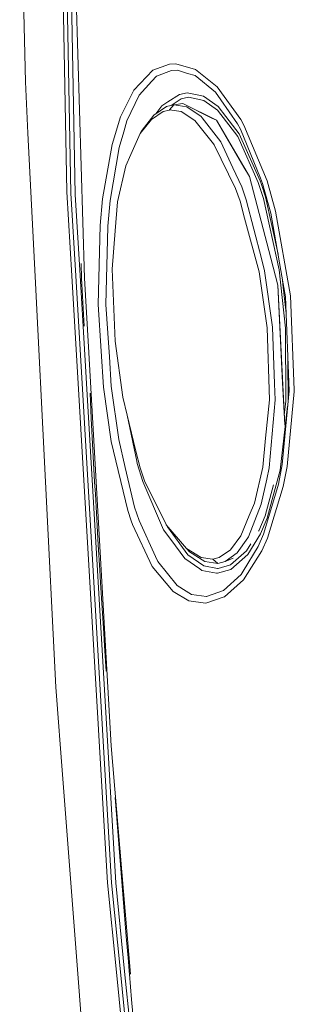
# Model space of a CAD drawing. Units: millimetres. Extents: x 984 to 9072, y -1525 to 1707.
# Drawn here: x 2543 to 2615, y -376 to -117 of the extents above; entities that cross this region are included whole.
import ezdxf

# ---------------------------------------------------------------- set-up
doc = ezdxf.new("R2010")
doc.units = ezdxf.units.MM
doc.layers.add('1', color=7, linetype='Continuous', true_color=0xffffff)

msp = doc.modelspace()

# ---------------------------------------------------------------- linework, layer by layer
at = {"layer": '1', "color": 18, "linetype": 'Continuous', "lineweight": 13}
for p, q in [((2552.325249, 0), (2555.376291, -162.020773)), ((2553.400755, 0), (2556.466341, -162.377104)), ((2554.504871, 0), (2557.585001, -162.716925)), ((2542.961121, -66.509321), (2544.443846, -132.986307)), ((2556.671858, -71.512885), (2560.028315, -184.742376)), ((2578.005075, -129.907891), (2573.02618, -135.12674)), ((2582.408667, -128.273189), (2578.005075, -129.907891)), ((2578.959703, -131.476209), (2582.943678, -129.94127)), ((2582.408667, -128.273189), (2584.100246, -128.213048)), ((2582.943678, -129.94127), (2584.482908, -129.888743)), ((2584.100246, -128.213048), (2589.229345, -129.709959)), ((2584.482908, -129.888743), (2587.186575, -130.714595)), ((2589.229345, -129.709959), (2594.069481, -133.536056)), ((2577.744007, -132.809356), (2578.959703, -131.476209)), ((2587.186575, -130.714595), (2589.167595, -131.319642)), ((2589.167595, -131.319642), (2594.499826, -135.669589)), ((2544.443846, -132.986307), (2545.1231, -146.525458)), ((2569.548607, -142.166883), (2573.02618, -135.12674)), ((2574.435711, -136.437029), (2577.744007, -132.809356)), ((2594.981909, -134.257451), (2594.069481, -133.536056)), ((2601.207495, -142.927527), (2594.981909, -134.257451)), ((2571.218252, -143.238917), (2574.435711, -136.437029)), ((2585.017204, -136.269465), (2581.965923, -138.263896)), ((2582.85294, -139.173932), (2585.514784, -137.405947)), ((2587.066412, -135.876969), (2585.017204, -136.269465)), ((2585.514784, -137.405947), (2587.41045, -137.040496)), ((2587.066412, -135.876969), (2590.122461, -136.483267)), ((2587.41045, -137.040496), (2591.436625, -137.85696)), ((2590.122461, -136.483267), (2591.399431, -136.736572)), ((2595.258474, -139.425188), (2591.399431, -136.736572)), ((2594.499826, -135.669589), (2595.952511, -137.742549)), ((2595.952511, -137.742549), (2600.36087, -144.032717)), ((2578.29237, -141.773134), (2581.653595, -139.477938)), ((2580.386639, -139.296159), (2578.814391, -141.416675)), ((2580.386639, -139.296159), (2581.965923, -138.263896)), ((2581.653595, -139.477938), (2581.659079, -139.476568)), ((2581.659079, -139.476568), (2583.583117, -138.988838)), ((2582.450867, -140.373543), (2583.583117, -138.988838)), ((2583.583117, -138.988838), (2585.969448, -138.648763)), ((2583.583117, -138.988838), (2586.940289, -139.5116)), ((2585.969448, -138.648763), (2594.765186, -143.102512)), ((2593.58716, -142.506033), (2585.969448, -138.648763)), ((2585.969448, -138.648763), (2593.58716, -142.506033)), ((2586.940289, -139.5116), (2590.78455, -142.098635)), ((2591.436625, -137.85696), (2595.083237, -140.420839)), ((2595.258474, -139.425188), (2597.269535, -142.060772)), ((2569.529057, -142.206594), (2567.291737, -149.477005)), ((2569.548607, -142.166883), (2569.529057, -142.206594)), ((2577.633381, -142.862082), (2574.684381, -146.579385)), ((2575.223207, -145.748109), (2578.29237, -141.773134)), ((2580.728769, -140.802518), (2577.633381, -142.862082)), ((2580.728769, -140.802518), (2582.396507, -140.387073)), ((2582.396507, -140.387073), (2582.450867, -140.373543)), ((2585.468769, -140.823916), (2582.450867, -140.373543)), ((2589.081764, -143.170923), (2585.468769, -140.823916)), ((2591.035128, -142.422989), (2590.78455, -142.098635)), ((2591.035128, -142.422989), (2595.975876, -148.818493)), ((2593.58716, -142.506033), (2594.764948, -143.102512)), ((2600.402355, -147.418469), (2595.083237, -140.420839)), ((2597.269535, -142.060772), (2600.782156, -146.664485)), ((2601.207495, -142.927527), (2602.025986, -144.416749)), ((2570.342779, -146.19346), (2571.218252, -143.238917)), ((2594.039202, -149.336249), (2589.081764, -143.170923)), ((2594.764948, -143.102512), (2601.994038, -155.446827)), ((2594.765186, -143.102512), (2603.471756, -157.970011)), ((2600.36087, -144.032717), (2601.137877, -145.477057)), ((2601.137877, -145.477057), (2606.371641, -158.386335)), ((2608.104706, -159.110188), (2602.025986, -144.416749)), ((2547.021627, -184.375674), (2545.1231, -146.525458)), ((2569.130898, -150.283173), (2570.342779, -146.19346)), ((2574.684381, -146.579385), (2572.227955, -152.138501)), ((2574.684381, -146.579385), (2575.223207, -145.748109)), ((2600.402355, -147.418469), (2605.797768, -159.55323)), ((2600.782156, -146.664485), (2606.297016, -159.057468)), ((2564.790964, -163.804993), (2567.291737, -149.477005)), ((2566.762924, -164.274395), (2569.130898, -150.283173)), ((2594.218016, -149.558663), (2594.039202, -149.336249)), ((2599.787951, -161.099672), (2594.218016, -149.558663)), ((2595.975876, -148.818493), (2599.141836, -155.673712)), ((2572.227955, -152.138501), (2570.888281, -155.169979)), ((2570.888281, -155.169979), (2568.692446, -164.65959)), ((2599.141836, -155.673712), (2601.438046, -160.645455)), ((2601.994038, -155.446827), (2603.471756, -157.970026)), ((2609.101057, -179.490417), (2603.471756, -157.970011)), ((2603.471756, -157.970026), (2609.101057, -179.490417)), ((2606.371641, -158.386335), (2606.948137, -159.808293)), ((2599.787951, -161.099672), (2601.024866, -164.478734)), ((2601.438046, -160.645455), (2602.636337, -164.071113)), ((2607.150316, -163.754046), (2605.797768, -159.55323)), ((2606.297016, -159.057468), (2606.54521, -159.82841)), ((2607.670784, -163.324907), (2606.54521, -159.82841)), ((2606.948137, -159.808293), (2609.135389, -167.621508)), ((2610.376358, -167.077094), (2608.104706, -159.110188)), ((2556.671858, -184.164464), (2555.376291, -162.020773)), ((2557.740211, -184.129715), (2556.466341, -162.377104)), ((2558.837414, -184.091792), (2557.585001, -162.716925)), ((2607.150316, -163.754046), (2611.29427, -182.553172)), ((2607.670784, -163.324907), (2610.999503, -178.425387)), ((2564.13579, -170.853898), (2564.790964, -163.804993)), ((2566.149235, -171.04131), (2566.762924, -164.274395)), ((2568.692446, -164.65959), (2568.084478, -172.304049)), ((2601.024866, -164.478734), (2602.209091, -168.914765)), ((2606.61459, -179.611474), (2602.636337, -164.071113)), ((2605.993748, -183.092877), (2602.209091, -168.914765)), ((2609.135389, -167.621508), (2612.347841, -186.239973)), ((2610.376358, -167.077094), (2614.309549, -189.489722)), ((2564.13579, -170.853898), (2563.657522, -191.733733)), ((2565.68265, -191.746593), (2566.135645, -171.191514)), ((2566.135645, -171.191514), (2566.149235, -171.04131)), ((2568.084478, -172.304049), (2567.280531, -182.416931)), ((2559.138243, -180.915997), (2559.251308, -184.739724)), ((2606.61459, -179.611474), (2607.446432, -182.860538)), ((2609.101057, -179.490417), (2610.971928, -186.642647)), ((2547.021627, -184.375674), (2552.459002, -292.774349)), ((2556.671858, -184.164464), (2566.050053, -344.447911)), ((2557.740211, -184.129715), (2567.127705, -344.459921)), ((2558.837414, -184.091792), (2568.23349, -344.459623)), ((2559.251308, -184.739724), (2559.239013, -184.407977)), ((2567.280531, -182.416931), (2568.123579, -201.437056)), ((2605.993748, -183.092877), (2608.130455, -197.877616)), ((2607.446432, -182.860538), (2609.548807, -197.744712)), ((2612.944841, -198.027641), (2611.29427, -182.553172)), ((2559.251308, -184.739724), (2559.352193, -186.630107)), ((2559.973606, -197.42654), (2559.251308, -184.739724)), ((2560.028315, -184.742376), (2561.065435, -202.928275)), ((2610.971928, -186.642647), (2612.757752, -223.46845)), ((2612.22291, -212.442011), (2610.971928, -186.642647)), ((2612.22291, -212.442011), (2610.971928, -186.642647)), ((2612.171277, -185.216656), (2612.298489, -186.409116)), ((2613.108634, -194.003461), (2612.298489, -186.409116)), ((2612.347841, -186.239973), (2612.941742, -189.681858)), ((2612.941742, -189.681858), (2613.900661, -214.512631)), ((2614.309549, -189.489722), (2615.265846, -214.233115)), ((2563.657522, -191.733733), (2564.446926, -204.016)), ((2566.169262, -199.303269), (2565.68265, -191.746593)), ((2566.571236, -205.543295), (2566.169262, -199.303269)), ((2608.715296, -216.921434), (2608.130455, -197.877616)), ((2610.071659, -212.680981), (2609.548807, -197.744712)), ((2612.944841, -198.027641), (2613.071442, -217.216045)), ((2570.104361, -216.236025), (2568.123579, -201.437056)), ((2561.065435, -202.928275), (2567.069292, -308.21085)), ((2564.446926, -204.016), (2565.062761, -213.594973)), ((2567.070484, -213.297427), (2566.571236, -205.543295)), ((2613.661043, -217.092348), (2613.590445, -206.479731)), ((2610.071659, -212.680981), (2610.219479, -216.904163)), ((2612.22291, -212.442011), (2612.757746, -223.468489)), ((2561.817169, -221.819982), (2561.483145, -215.14301)), ((2567.07716, -227.921247), (2565.062761, -213.594973)), ((2569.045544, -227.398977), (2567.070484, -213.297427)), ((2613.384485, -234.485567), (2615.283251, -214.685351)), ((2613.900661, -214.512631), (2613.558531, -218.19599)), ((2615.283251, -214.685351), (2615.265846, -214.233115)), ((2570.104361, -216.236025), (2573.587418, -230.442256)), ((2607.721806, -227.052078), (2608.715296, -216.921434)), ((2610.219479, -216.904163), (2608.67095, -234.841198)), ((2613.558531, -218.19599), (2612.09321, -233.962834)), ((2613.071442, -217.216045), (2612.6363, -220.963962)), ((2611.566305, -235.448942), (2613.519076, -218.620518)), ((2561.987877, -225.158259), (2561.817169, -221.819982)), ((2571.267062, -220.978298), (2573.771954, -233.080313)), ((2562.337399, -231.834397), (2561.987877, -225.158259)), ((2567.07716, -227.921247), (2571.403265, -246.105701)), ((2570.769787, -234.733149), (2569.045544, -227.398977)), ((2606.970787, -234.709725), (2607.721806, -227.052078)), ((2574.677229, -234.886587), (2573.587418, -230.442256)), ((2562.697411, -238.509968), (2562.337399, -231.834397)), ((2573.905945, -233.727515), (2573.771954, -233.080313)), ((2575.361729, -238.463834), (2573.905945, -233.727515)), ((2573.234558, -245.217681), (2570.769787, -234.733149)), ((2575.872421, -238.269448), (2574.677229, -234.886587)), ((2604.772806, -244.199336), (2606.970787, -234.709725)), ((2608.67095, -234.841198), (2608.017445, -237.890363)), ((2609.45797, -243.20364), (2611.566305, -235.448942)), ((2612.09321, -233.962834), (2611.112356, -239.176109)), ((2613.384485, -234.485567), (2612.354279, -239.815906)), ((2562.88147, -241.84753), (2562.697411, -238.509968)), ((2575.361729, -238.463834), (2580.849171, -251.235038)), ((2575.872421, -238.269448), (2581.495762, -249.80548)), ((2606.60243, -244.493246), (2608.017445, -237.890363)), ((2609.842968, -239.307726), (2607.609272, -247.527033)), ((2612.354279, -239.815906), (2608.237267, -253.382415)), ((2611.112356, -239.176109), (2609.359264, -245.1092)), ((2563.257456, -248.522192), (2562.88147, -241.84753)), ((2603.423357, -247.419208), (2604.772806, -244.199336)), ((2609.45797, -243.20364), (2608.103275, -248.186216)), ((2572.323561, -248.832971), (2571.403265, -246.105701)), ((2573.234558, -245.217681), (2574.420691, -248.798296)), ((2606.60243, -244.493246), (2603.214025, -253.032148)), ((2609.359264, -245.1092), (2607.214212, -252.368182)), ((2563.643932, -255.196244), (2563.257456, -248.522192)), ((2572.643042, -249.779612), (2572.323561, -248.832971)), ((2578.710556, -258.247256), (2574.420691, -248.798296)), ((2601.180077, -252.77102), (2603.423357, -247.419208)), ((2607.609272, -247.527033), (2605.93009, -251.477003)), ((2606.373787, -252.249777), (2608.103275, -248.186216)), ((2577.817917, -260.877758), (2572.643042, -249.779612)), ((2582.732439, -253.784418), (2580.849171, -251.235038)), ((2581.495762, -249.80548), (2581.562519, -249.884069)), ((2581.562519, -249.884069), (2586.891174, -256.169289)), ((2581.883907, -250.45383), (2581.717471, -250.066837)), ((2587.271929, -257.800877), (2581.883907, -250.45383)), ((2605.93009, -251.477003), (2605.894944, -251.534874)), ((2586.465359, -258.837581), (2582.732439, -253.784418)), ((2598.444939, -256.468534), (2601.180077, -252.77102)), ((2603.076696, -253.377944), (2600.268126, -257.328838)), ((2606.373787, -252.249777), (2603.045225, -257.711828)), ((2603.214025, -253.032148), (2603.076696, -253.377944)), ((2607.214212, -252.368182), (2605.778933, -255.659103)), ((2608.237267, -253.382415), (2606.710196, -256.79186)), ((2564.041376, -261.869609), (2563.643932, -255.196244)), ((2586.891174, -256.169289), (2590.718508, -258.496553)), ((2586.891174, -256.169289), (2587.651253, -257.014692)), ((2591.745377, -259.578675), (2587.651253, -257.014692)), ((2595.507383, -258.513451), (2598.444939, -256.468534)), ((2600.268126, -257.328838), (2597.087383, -259.607285)), ((2598.521233, -260.487974), (2602.733374, -256.740719)), ((2605.778933, -255.659103), (2601.829052, -262.100369)), ((2606.710196, -256.79186), (2601.880789, -264.441967)), ((2603.844451, -254.911218), (2602.733374, -256.740719)), ((2578.710556, -258.247256), (2579.302073, -259.549618)), ((2584.416389, -265.934259), (2579.302073, -259.549618)), ((2586.465359, -258.837581), (2590.370655, -261.541814)), ((2587.271929, -257.800877), (2591.491222, -260.767281)), ((2590.718508, -258.496553), (2593.759298, -258.931488)), ((2591.745377, -259.578675), (2595.19124, -260.093242)), ((2593.759298, -258.931488), (2593.815804, -258.939594)), ((2595.507383, -258.513451), (2593.815804, -258.939594)), ((2593.815804, -258.939594), (2595.19124, -260.093242)), ((2595.19124, -260.093242), (2597.082138, -259.608597)), ((2597.087383, -259.607285), (2597.082138, -259.608597)), ((2597.087383, -259.607285), (2599.192142, -258.739114)), ((2598.572254, -261.65688), (2603.016376, -257.737428)), ((2603.045225, -257.711828), (2603.016376, -257.737428)), ((2564.244032, -265.206039), (2564.041376, -261.869609)), ((2577.817917, -260.877758), (2583.361387, -267.542481)), ((2590.970039, -261.9569), (2590.370655, -261.541814)), ((2594.822645, -262.704074), (2590.970039, -261.9569)), ((2595.050335, -261.470824), (2591.491222, -260.767281)), ((2595.030069, -262.693465), (2598.572254, -261.65688)), ((2595.241547, -261.46093), (2595.050335, -261.470824)), ((2595.241547, -261.46093), (2598.521233, -260.487974)), ((2601.829052, -262.100369), (2601.280928, -262.993991)), ((2594.822645, -262.704074), (2595.029116, -262.693495)), ((2595.029116, -262.693495), (2595.030069, -262.693465)), ((2601.280928, -262.993991), (2596.683502, -267.201632)), ((2596.874237, -268.871456), (2601.880789, -264.441967)), ((2564.657927, -271.878392), (2564.244032, -265.206039)), ((2583.361387, -267.542481), (2587.54921, -269.99411)), ((2586.835623, -267.412543), (2584.416389, -265.934259)), ((2586.835623, -267.412543), (2588.225603, -268.261909)), ((2592.468977, -268.766582), (2596.683502, -267.201632)), ((2591.942072, -270.55946), (2587.54921, -269.99411)), ((2592.202902, -268.796504), (2588.225603, -268.261909)), ((2592.202902, -268.796504), (2592.221737, -268.794358)), ((2592.468977, -268.766582), (2592.221737, -268.794358)), ((2592.236042, -270.52775), (2596.544504, -268.989235)), ((2596.874237, -268.871456), (2596.544504, -268.989235)), ((2564.657927, -271.878392), (2565.08255, -278.550029)), ((2591.942072, -270.55946), (2592.236042, -270.52775)), ((2565.08255, -278.550029), (2565.299273, -281.885564)), ((2565.740585, -288.556039), (2565.299273, -281.885564)), ((2553.3482, -304.292612), (2552.459002, -292.774349)), ((2553.441343, -305.499149), (2553.3482, -304.292616)), ((2558.30121, -368.451625), (2553.441343, -305.499153)), ((2567.069292, -308.21085), (2572.182162, -368.510646)), ((2568.613768, -328.561842), (2568.108559, -321.896285)), ((2569.129229, -335.226566), (2568.613768, -328.561842)), ((2569.65518, -341.890395), (2569.129229, -335.226566)), ((2569.921732, -345.221996), (2569.65518, -341.890395)), ((2566.050053, -344.447911), (2568.436384, -367.982775)), ((2567.127705, -344.459921), (2569.505215, -367.912203)), ((2570.602894, -367.83582), (2568.23349, -344.459623)), ((2570.462704, -351.884544), (2569.921732, -345.221996)), ((2571.013927, -358.546197), (2570.462704, -351.884544)), ((2571.574688, -365.206957), (2571.013927, -358.546197)), ((2571.574688, -365.206957), (2571.792603, -367.761552)), ((2559.188366, -379.941225), (2558.30121, -368.451625)), ((2568.436384, -367.982775), (2584.171295, -523.172557)), ((2569.505215, -367.912203), (2585.223436, -522.964656)), ((2570.602894, -367.83582), (2576.473212, -425.754629)), ((2571.792603, -367.761552), (2571.858883, -368.537009)), ((2572.434425, -375.196457), (2571.858883, -368.537009)), ((2573.019981, -381.855011), (2572.434425, -375.196457))]:
    msp.add_line(p, q, dxfattribs=at)

doc.saveas('drawing.dxf')
